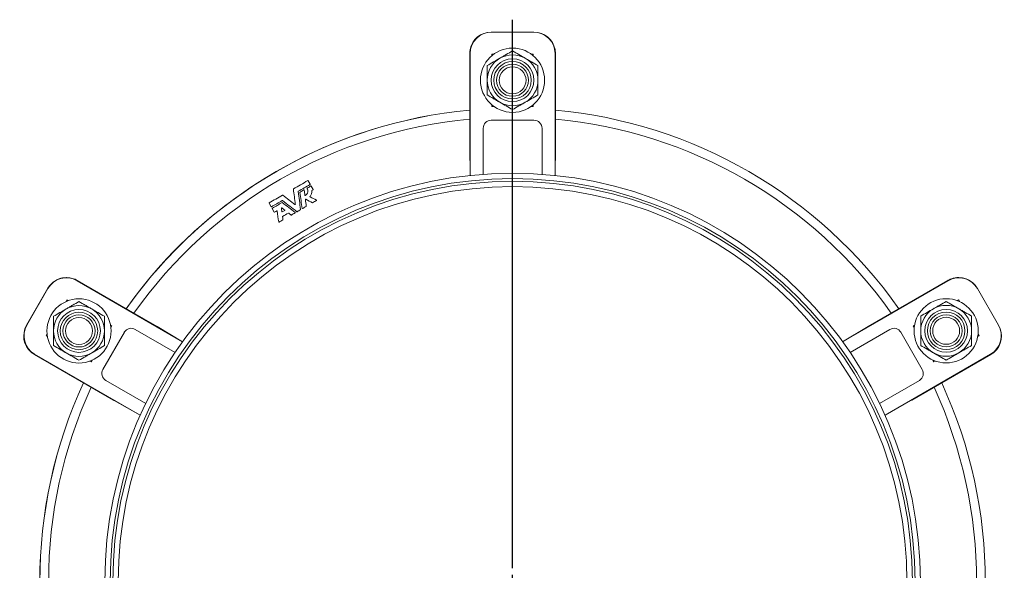
# Model space of a CAD drawing. Units: millimetres. Extents: x 79 to 833, y -127 to 713.
# Drawn here: x 465 to 833, y 507 to 713 of the extents above; entities that cross this region are included whole.
import ezdxf

# ---------------------------------------------------------------- set-up
doc = ezdxf.new("R2010")
doc.units = ezdxf.units.MM
doc.layers.add('FORMAT', color=7, linetype='Continuous')

# ---------------------------------------------------------------- blocks, each defined once
blk = doc.blocks.new('SW_CENTERMARKSYMBOL_0')
at = {"layer": 'FORMAT', "color": 0}
for p, q in [((0, 5), (0, 209.87)), ((-5, 0), (-184.32, 0)), ((0, 0), (-2.5, 0)), ((0, 0), (0, 2.5)), ((0, 0), (0, -2.5)), ((0, 0), (2.5, 0)), ((5, 0), (183.53, 0)), ((0, -5), (0, -208.49))]:
    blk.add_line(p, q, dxfattribs=at)

msp = doc.modelspace()

# ---------------------------------------------------------------- linework, layer by layer
at = {"color": 7, "linetype": 'Continuous', "lineweight": 15}
for p, q in [((641.31, 708.05), (641.44, 708.05)), ((641.44, 708.05), (657.17, 708.05)), ((657.17, 708.05), (657.3, 708.05)), ((633.28, 700.05), (633.28, 678.87)), ((633.31, 700.05), (633.31, 665.96)), ((633.31, 700.05), (633.31, 700.05)), ((633.43, 654.47), (633.43, 700.05)), ((641.55, 699.8), (642.28, 699.8)), ((641.55, 699.23), (641.55, 699.8)), ((656.27, 699.8), (657.05, 699.8)), ((657.03, 699.21), (657.03, 699.8)), ((657.05, 699.8), (657.05, 699.19)), ((665.17, 700.05), (665.17, 654.47)), ((665.3, 665.96), (665.3, 700.05)), ((665.3, 700.05), (665.3, 700.05)), ((641.55, 680.3), (641.55, 680.86)), ((642.28, 680.3), (641.55, 680.3)), ((657.05, 680.3), (656.27, 680.3)), ((657.03, 680.3), (657.03, 680.89)), ((657.05, 680.91), (657.05, 680.3)), ((641.3, 675.1), (657.3, 675.1)), ((638.3, 654.9), (638.3, 672.1)), ((660.3, 672.1), (660.3, 654.9)), ((633.31, 665.6), (633.31, 665.96)), ((633.41, 654.47), (633.31, 665.6)), ((665.3, 665.6), (665.19, 654.47)), ((665.3, 665.96), (665.3, 665.6)), ((573.57, 651.22), (572.82, 652.53)), ((574.72, 649.23), (573.97, 650.54)), ((558.27, 644.13), (559.02, 642.82)), ((559.42, 642.14), (560.17, 640.83)), ((486.41, 615.17), (525.89, 592.38)), ((516, 598.23), (486.48, 615.28)), ((772.72, 592.38), (812.19, 615.17)), ((812.13, 615.28), (782.61, 598.23)), ((812.1, 615.28), (793.78, 604.7)), ((475.52, 612.35), (467.53, 598.5)), ((467.62, 598.61), (475.48, 612.24)), ((475.48, 612.24), (475.55, 612.35)), ((823.06, 612.35), (823.12, 612.24)), ((823.12, 612.24), (830.99, 598.61)), ((482.18, 607.33), (482.57, 608.01)), ((483.08, 607.7), (482.56, 608)), ((482.57, 608.01), (483.1, 607.7)), ((815.55, 607.73), (816.03, 608.01)), ((816.36, 607.4), (816.01, 608)), ((816.03, 608.01), (816.4, 607.38)), ((467.55, 598.5), (467.62, 598.61)), ((498.93, 598.56), (499.46, 598.26)), ((499.43, 598.26), (498.93, 598.55)), ((499.06, 597.62), (499.43, 598.26)), ((499.46, 598.26), (499.07, 597.58)), ((499.45, 598.27), (499.43, 598.26)), ((508.18, 596.97), (523.08, 588.38)), ((516, 598.23), (516.31, 598.05)), ((516.31, 598.05), (525.9, 592.39)), ((772.71, 592.39), (782.29, 598.05)), ((775.53, 588.38), (790.42, 596.97)), ((782.29, 598.05), (782.61, 598.23)), ((799.15, 598.26), (799.64, 598.54)), ((799.51, 597.63), (799.15, 598.26)), ((830.99, 598.61), (831.05, 598.5)), ((474.82, 594.59), (475.18, 595.22)), ((475.31, 594.3), (474.82, 594.59)), ((496.09, 582.02), (504.09, 595.88)), ((794.52, 595.88), (802.52, 582.02)), ((823.78, 594.59), (823.26, 594.28)), ((823.26, 594.3), (823.76, 594.59)), ((823.39, 595.26), (823.78, 594.59)), ((823.76, 594.59), (823.39, 595.22)), ((823.77, 594.58), (823.76, 594.59)), ((470.45, 587.57), (488.79, 576.98)), ((470.48, 587.57), (500, 570.53)), ((510.02, 564.89), (470.54, 587.68)), ((828.06, 587.68), (788.59, 564.89)), ((798.6, 570.53), (828.12, 587.57)), ((806.9, 584.84), (806.51, 585.51)), ((491.71, 584.84), (491.22, 585.12)), ((491.69, 584.85), (492.04, 585.45)), ((492.07, 585.47), (491.71, 584.84)), ((806.89, 584.85), (807.41, 585.15)), ((807.43, 585.14), (806.9, 584.84)), ((512.08, 569.32), (497.18, 577.92)), ((801.42, 577.92), (786.53, 569.32)), ((500.32, 570.35), (500, 570.53)), ((510.01, 564.87), (500.32, 570.35)), ((798.29, 570.35), (788.6, 564.87)), ((798.6, 570.53), (798.29, 570.35))]:
    msp.add_line(p, q, dxfattribs=at)
at = {"color": 8, "linetype": 'Continuous', "lineweight": 0}
for p, q in [((633.28, 700.05), (633.29, 700.05)), ((633.29, 700.05), (633.29, 678.87)), ((633.43, 700.05), (633.31, 700.05)), ((633.31, 700.05), (633.31, 665.6)), ((633.42, 701.54), (633.44, 701.54)), ((665.3, 700.05), (665.17, 700.05)), ((665.3, 665.6), (665.3, 700.05)), ((486.48, 615.27), (486.41, 615.17)), ((516.31, 598.05), (486.48, 615.27)), ((812.13, 615.27), (782.29, 598.05)), ((812.1, 615.27), (793.79, 604.69)), ((812.1, 615.27), (812.1, 615.28)), ((812.19, 615.17), (812.13, 615.27)), ((469.23, 588.44), (469.24, 588.45)), ((470.46, 587.58), (488.8, 576.99)), ((470.54, 587.68), (470.48, 587.57)), ((470.48, 587.57), (500.32, 570.35)), ((798.29, 570.35), (828.12, 587.57)), ((828.12, 587.57), (828.06, 587.68))]:
    msp.add_line(p, q, dxfattribs=at)
at = {"color": 7, "linetype": 'Continuous', "lineweight": 15}
for centre, radius in [((649.28, 690.05), 12), ((649.28, 690.05), 8), ((649.28, 690.05), 7), ((649.3, 502.8), 152.5), ((649.3, 502.8), 147.5), ((487.13, 596.4), 12), ((811.45, 596.45), 12), ((487.13, 596.4), 8), ((811.45, 596.45), 8), ((487.13, 596.4), 7), ((811.45, 596.45), 7)]:
    msp.add_circle(centre, radius, dxfattribs=at)
at = {"color": 8, "linetype": 'Continuous', "lineweight": 0}
for centre, radius in [((649.28, 690.05), 6), ((649.28, 690.05), 5.04), ((649.3, 502.8), 150.5), ((649.3, 502.8), 149.5), ((487.13, 596.4), 6), ((487.13, 596.4), 5.04), ((811.45, 596.45), 6), ((811.45, 596.45), 5.04)]:
    msp.add_circle(centre, radius, dxfattribs=at)
at = {"color": 7, "linetype": 'Continuous', "lineweight": 15}
for centre, radius, start, end in [((649.28, 690.05), 9.5, 120, 180), ((649.28, 690.05), 9.5, 60, 120), ((649.28, 690.05), 9.5, 0, 60), ((649.28, 690.05), 9.5, 180, 240), ((649.28, 690.05), 9.5, 300, 0), ((649.28, 690.05), 9.5, 240, 300), ((649.28, 502.8), 176.8, 95.1911, 144.8089), ((649.3, 502.8), 176.8, 95.1998, 144.8132), ((649.3, 502.8), 176.8, 35.1955, 84.8176), ((641.3, 672.1), 3, 90, 180), ((657.3, 672.1), 3, 0, 90), ((649.28, 502.8), 147.5, 0, 89.9964), ((486.53, 615.25), 0.0579, 148.9124, 150.6105), ((812.08, 615.25), 0.0579, 29.3895, 31.0876), ((487.13, 596.4), 9.5, 120, 180), ((487.13, 596.4), 9.5, 60, 120), ((487.13, 596.4), 9.5, 0, 60), ((811.45, 596.45), 9.5, 120, 180), ((811.45, 596.45), 9.5, 60, 120), ((811.45, 596.45), 9.5, 0, 60), ((506.68, 594.38), 3, 60, 150), ((791.92, 594.38), 3, 30, 120), ((487.13, 596.4), 9.5, 180, 240), ((487.13, 596.4), 9.5, 300, 0), ((811.45, 596.45), 9.5, 180, 240), ((811.45, 596.45), 9.5, 300, 0), ((470.7, 587.45), 0.249, 149.9968, 150.3895), ((487.13, 596.4), 9.5, 240, 300), ((811.45, 596.45), 9.5, 240, 300), ((827.91, 587.45), 0.249, 29.6105, 30.0032), ((498.68, 580.52), 3, 150, 240), ((799.92, 580.52), 3, 300, 30), ((649.28, 502.8), 176.8, 155.1911, 204.8089), ((649.3, 502.8), 176.8, 155.1955, 204.8045), ((649.3, 502.8), 176.8, 335.1868, 24.8132)]:
    msp.add_arc(centre, radius, start, end, dxfattribs=at)
at = {"color": 8, "linetype": 'Continuous', "lineweight": 0}
for centre, radius, start, end in [((649.3, 502.8), 173.51, 95.2898, 144.7102), ((649.3, 502.8), 173.51, 35.2898, 84.7102), ((649.28, 502.8), 176.79, 104.8781, 144.8043), ((469.04, 588.39), 1.63, 329.8565, 330.0972), ((649.28, 502.8), 176.79, 155.187, 204.813), ((649.3, 502.8), 173.51, 155.2898, 204.7102), ((649.3, 502.8), 173.51, 335.2898, 24.7102)]:
    msp.add_arc(centre, radius, start, end, dxfattribs=at)
at = {"color": 7, "linetype": 'Continuous', "lineweight": 15}
for centre, major_axis, ratio, start_param, end_param in [((641.28, 700.05), (-8, 0), 0.999657, 4.712389, 6.095187), ((641.44, 700.05), (-8, 0), 0.999657, 4.712389, 6.283185), ((641.31, 700.05), (-8, 0), 0.999657, 4.712389, 6.095187), ((657.17, 700.05), (8, 0), 0.999657, 0, 1.570796), ((657.3, 700.05), (8, 0), 0.999657, 0.187999, 1.570796), ((640.28, 700.05), (0, 8), 0.874929, 1.458439, 1.570796), ((633.48, 701.54), (0, 3.98), 0.052408, 1.918225, 2.115757), ((640.31, 700.05), (0, 8), 0.874929, 1.458439, 1.570796), ((658.3, 700.05), (0, 8), 0.874929, 4.712389, 4.824746), ((482.41, 608.24), (4, 6.93), 0.999657, 0, 1.570796), ((482.45, 608.35), (4, 6.93), 0.999657, 0.521273, 1.570796), ((482.48, 608.35), (4, 6.93), 0.999657, 0.187999, 1.570796), ((482.98, 609.21), (6.93, -4), 0.874929, 1.570796, 1.683153), ((813.5, 615.85), (3.45, 1.99), 0.052408, 1.918225, 1.975158), ((815.63, 609.21), (6.93, 4), 0.874929, 1.458439, 1.570796), ((816.19, 608.24), (-4, 6.93), 0.999657, 4.712389, 6.283185), ((816.1, 608.35), (-4, 6.93), 0.999657, 5.758314, 6.095187), ((816.13, 608.35), (-4, 6.93), 0.999657, 4.712389, 6.095187), ((474.55, 594.61), (-4, -6.93), 0.999657, 4.712389, 6.283185), ((474.45, 594.5), (-4, -6.93), 0.999657, 4.712389, 6.095187), ((474.48, 594.5), (-4, -6.93), 0.999657, 4.712389, 6.095187), ((824.06, 594.61), (4, -6.93), 0.999657, 0, 1.570796), ((824.13, 594.5), (4, -6.93), 0.999657, 0.187999, 1.570796), ((473.98, 593.63), (6.93, -4), 0.874929, 4.600032, 4.712389), ((469.26, 588.49), (3.45, -1.99), 0.052408, 5.059818, 5.116751), ((824.62, 593.63), (6.93, 4), 0.874929, 4.712389, 4.824746)]:
    msp.add_ellipse(centre, major_axis=major_axis, ratio=ratio, start_param=start_param, end_param=end_param, dxfattribs=at)
at = {"color": 8, "linetype": 'Continuous', "lineweight": 0}
for centre, major_axis, start_param, end_param in [((635.29, 700.05), (0, 3), 1.524103, 1.570796), ((813.11, 613.54), (2.6, 1.5), 1.524103, 1.570796), ((471.46, 589.31), (2.6, -1.5), 4.665695, 4.712389)]:
    msp.add_ellipse(centre, major_axis=major_axis, ratio=0.667048, start_param=start_param, end_param=end_param, dxfattribs=at)
at = {"color": 7, "linetype": 'Continuous', "lineweight": 15}
for points in [[(633.33, 700.94), (633.3, 700.69), (633.28, 700.43), (633.29, 700.19)], [(633.44, 701.54), (633.41, 701.34), (633.38, 701.14), (633.35, 700.94)], [(665.25, 700.94), (665.23, 701.14), (665.2, 701.34), (665.16, 701.54)], [(572.7, 652.56), (570.91, 651.53), (569.13, 650.5), (567.34, 649.46)], [(567.3, 649.38), (567.55, 647.49), (567.8, 645.59), (568.04, 643.7)], [(570, 641.75), (569.7, 643.99), (569.4, 646.24), (569.11, 648.49)], [(569.15, 648.57), (570.61, 649.42), (572.08, 650.26), (573.54, 651.11)], [(569.78, 648.16), (570.04, 646.16), (570.3, 644.15), (570.57, 642.15)], [(571.24, 649.06), (570.76, 648.79), (570.29, 648.51), (569.82, 648.24)], [(571.61, 647.1), (571.53, 647.73), (571.44, 648.36), (571.36, 649)], [(573.85, 650.57), (573.39, 650.3), (572.93, 650.04), (572.47, 649.77)], [(574.27, 648.87), (574.41, 648.95), (574.55, 649.03), (574.69, 649.11)], [(563.27, 647.12), (561.61, 646.16), (559.95, 645.2), (558.3, 644.25)], [(559.14, 642.79), (560.47, 643.56), (561.8, 644.33), (563.14, 645.1)], [(563.23, 645.09), (565.03, 643.71), (566.82, 642.33), (568.62, 640.95)], [(567.91, 643.62), (566.39, 644.78), (564.88, 645.95), (563.36, 647.11)], [(572.15, 642.99), (572.04, 643.83), (571.93, 644.66), (571.82, 645.5)], [(571.94, 645.58), (572.77, 645.15), (573.6, 644.72), (574.43, 644.29)], [(575.92, 645.26), (575.13, 645.67), (574.35, 646.08), (573.56, 646.49)], [(574.51, 644.29), (574.98, 644.57), (575.45, 644.84), (575.92, 645.11)], [(563.09, 644.36), (561.87, 643.65), (560.66, 642.95), (559.45, 642.25)], [(560.29, 640.8), (560.57, 640.96), (560.86, 641.13), (561.14, 641.29)], [(561.27, 641.23), (561.45, 639.85), (561.63, 638.47), (561.81, 637.1)], [(562.82, 642.33), (562.88, 641.87), (562.94, 641.4), (563, 640.94)], [(564.07, 641.55), (563.69, 641.84), (563.32, 642.12), (562.95, 642.41)], [(563.13, 640.87), (563.44, 641.05), (563.75, 641.23), (564.06, 641.41)], [(567.99, 640.66), (566.38, 641.89), (564.78, 643.12), (563.18, 644.35)], [(568.72, 640.95), (569.13, 641.19), (569.54, 641.43), (569.95, 641.66)], [(570.69, 642.09), (571.17, 642.36), (571.64, 642.64), (572.11, 642.91)], [(561.94, 637.03), (562.41, 637.31), (562.88, 637.58), (563.35, 637.85)], [(563.39, 637.94), (563.34, 638.32), (563.29, 638.7), (563.24, 639.09)], [(563.28, 639.17), (564.01, 639.59), (564.73, 640.01), (565.45, 640.42)], [(565.55, 640.42), (565.85, 640.18), (566.16, 639.95), (566.47, 639.71)], [(566.56, 639.7), (567.03, 639.98), (567.5, 640.25), (567.98, 640.52)], [(485.68, 615.68), (485.49, 615.76), (485.31, 615.84), (485.11, 615.9)], [(813.49, 615.9), (813.3, 615.84), (813.11, 615.76), (812.93, 615.68)], [(469.26, 588.44), (469.41, 588.3), (469.57, 588.18), (469.73, 588.06)], [(828.88, 588.06), (829.04, 588.18), (829.2, 588.3), (829.35, 588.44)]]:
    msp.add_open_spline(points, degree=3, dxfattribs=at)
for points, knots in [([(644.53, 698.27), (644.93, 698.51), (645.33, 698.74), (646.14, 699.2), (646.53, 699.43), (647.72, 700.12), (648.5, 700.57), (649.28, 701.02)], [0, 0, 0, 0, 0.25, 0.25, 0.5, 0.5, 1, 1, 1, 1]), ([(649.28, 701.02), (650.05, 700.57), (650.84, 700.12), (652.42, 699.2), (653.22, 698.74), (654.03, 698.27)], [0, 0, 0, 0, 0.5, 0.5, 1, 1, 1, 1]), ([(639.78, 695.53), (640.55, 695.98), (641.34, 696.43), (642.92, 697.35), (643.72, 697.81), (644.53, 698.27)], [0, 0, 0, 0, 0.5, 0.5, 1, 1, 1, 1]), ([(654.03, 698.27), (654.43, 698.04), (654.83, 697.81), (655.64, 697.35), (656.03, 697.12), (657.22, 696.43), (658, 695.98), (658.78, 695.53)], [0, 0, 0, 0, 0.25, 0.25, 0.5, 0.5, 1, 1, 1, 1]), ([(639.78, 690.05), (639.78, 690.51), (639.78, 690.98), (639.78, 691.91), (639.78, 692.37), (639.78, 693.75), (639.78, 694.65), (639.78, 695.53)], [0, 0, 0, 0, 0.25, 0.25, 0.5, 0.5, 1, 1, 1, 1]), ([(658.78, 690.05), (658.78, 690.51), (658.78, 690.98), (658.78, 691.91), (658.78, 692.37), (658.78, 693.75), (658.78, 694.65), (658.78, 695.53)], [0, 0, 0, 0, 0.25, 0.25, 0.5, 0.5, 1, 1, 1, 1]), ([(639.78, 684.56), (639.78, 685.45), (639.78, 686.37), (639.78, 688.2), (639.78, 689.12), (639.78, 690.05)], [0, 0, 0, 0, 0.5, 0.5, 1, 1, 1, 1]), ([(658.78, 684.56), (658.78, 685.45), (658.78, 686.37), (658.78, 688.2), (658.78, 689.12), (658.78, 690.05)], [0, 0, 0, 0, 0.5, 0.5, 1, 1, 1, 1]), ([(644.53, 681.82), (644.12, 682.05), (643.72, 682.29), (642.92, 682.75), (642.52, 682.98), (641.33, 683.66), (640.55, 684.12), (639.78, 684.56)], [0, 0, 0, 0, 0.25, 0.25, 0.5, 0.5, 1, 1, 1, 1]), ([(649.28, 679.08), (648.5, 679.53), (647.72, 679.98), (646.13, 680.89), (645.34, 681.35), (644.53, 681.82)], [0, 0, 0, 0, 0.5, 0.5, 1, 1, 1, 1]), ([(654.03, 681.82), (653.62, 681.59), (653.22, 681.35), (652.42, 680.89), (652.02, 680.66), (650.83, 679.98), (650.05, 679.53), (649.28, 679.08)], [0, 0, 0, 0, 0.25, 0.25, 0.5, 0.5, 1, 1, 1, 1]), ([(658.78, 684.56), (658, 684.11), (657.22, 683.66), (655.63, 682.75), (654.84, 682.29), (654.03, 681.82)], [0, 0, 0, 0, 0.5, 0.5, 1, 1, 1, 1]), ([(572.82, 652.53), (572.81, 652.54), (572.8, 652.55), (572.8, 652.55), (572.79, 652.56), (572.78, 652.56), (572.77, 652.57), (572.76, 652.57), (572.75, 652.57), (572.74, 652.57), (572.73, 652.57), (572.72, 652.57), (572.71, 652.57), (572.71, 652.57), (572.71, 652.56), (572.7, 652.56)], [0.0000002422, 0.0000002422, 0.0000002422, 0.0000002422, 0.0000313824, 0.0000313824, 0.0000313824, 0.0000628314, 0.0000628314, 0.0000628314, 0.0000931604, 0.0000931604, 0.0000931604, 0.0001215893, 0.0001215893, 0.0001215893, 0.0001354467, 0.0001354467, 0.0001354467, 0.0001354467]), ([(567.34, 649.46), (567.33, 649.46), (567.32, 649.45), (567.32, 649.45), (567.31, 649.44), (567.31, 649.43), (567.3, 649.43), (567.3, 649.42), (567.3, 649.41), (567.3, 649.4), (567.3, 649.39), (567.3, 649.39), (567.3, 649.38)], [0.0000002274, 0.0000002274, 0.0000002274, 0.0000002274, 0.0000269788, 0.0000269788, 0.0000269788, 0.0000539117, 0.0000539117, 0.0000539117, 0.0000815484, 0.0000815484, 0.0000815484, 0.0001009023, 0.0001009023, 0.0001009023, 0.0001009023]), ([(569.11, 648.49), (569.11, 648.5), (569.11, 648.51), (569.11, 648.52), (569.11, 648.53), (569.12, 648.53), (569.12, 648.54), (569.13, 648.55), (569.13, 648.56), (569.14, 648.56), (569.14, 648.57), (569.15, 648.57), (569.15, 648.57)], [0.0000002102, 0.0000002102, 0.0000002102, 0.0000002102, 0.0000300337, 0.0000300337, 0.0000300337, 0.000060161, 0.000060161, 0.000060161, 0.0000888753, 0.0000888753, 0.0000888753, 0.0001009772, 0.0001009772, 0.0001009772, 0.0001009772]), ([(569.82, 648.24), (569.81, 648.24), (569.8, 648.23), (569.8, 648.22), (569.79, 648.22), (569.79, 648.21), (569.78, 648.2), (569.78, 648.19), (569.78, 648.18), (569.78, 648.18), (569.78, 648.17), (569.78, 648.16), (569.78, 648.16)], [0.0000002275, 0.0000002275, 0.0000002275, 0.0000002275, 0.0000270034, 0.0000270034, 0.0000270034, 0.0000539595, 0.0000539595, 0.0000539595, 0.0000816386, 0.0000816386, 0.0000816386, 0.0001009456, 0.0001009456, 0.0001009456, 0.0001009456]), ([(571.36, 649), (571.36, 649.01), (571.36, 649.02), (571.35, 649.03), (571.35, 649.03), (571.34, 649.04), (571.33, 649.05), (571.33, 649.06), (571.32, 649.06), (571.31, 649.07), (571.3, 649.07), (571.29, 649.07), (571.28, 649.07), (571.27, 649.07), (571.26, 649.07), (571.25, 649.07), (571.25, 649.06), (571.24, 649.06), (571.24, 649.06)], [0.0000002101, 0.0000002101, 0.0000002101, 0.0000002101, 0.0000317572, 0.0000317572, 0.0000317572, 0.0000635067, 0.0000635067, 0.0000635067, 0.0000952806, 0.0000952806, 0.0000952806, 0.0001258286, 0.0001258286, 0.0001258286, 0.0001544832, 0.0001544832, 0.0001544832, 0.000170339, 0.000170339, 0.000170339, 0.000170339]), ([(572.44, 649.65), (572.5, 649.55), (572.56, 649.44), (572.65, 649.21), (572.68, 649.09), (572.72, 648.84), (572.73, 648.72), (572.72, 648.47), (572.7, 648.34), (572.64, 648.1), (572.59, 647.98), (572.48, 647.75), (572.41, 647.64), (572.17, 647.33), (571.97, 647.16), (571.73, 647.03)], [0, 0, 0, 0, 0.125, 0.125, 0.25, 0.25, 0.375, 0.375, 0.5, 0.5, 0.625, 0.625, 0.75, 0.75, 1, 1, 1, 1]), ([(572.47, 649.77), (572.46, 649.77), (572.45, 649.76), (572.45, 649.75), (572.44, 649.75), (572.44, 649.74), (572.43, 649.73), (572.43, 649.72), (572.43, 649.71), (572.43, 649.71), (572.43, 649.7), (572.43, 649.69), (572.43, 649.68), (572.43, 649.67), (572.43, 649.66), (572.44, 649.65)], [0.0000002275, 0.0000002275, 0.0000002275, 0.0000002275, 0.0000270534, 0.0000270534, 0.0000270534, 0.000054057, 0.000054057, 0.000054057, 0.0000818204, 0.0000818204, 0.0000818204, 0.0001112265, 0.0001112265, 0.0001112265, 0.0001392926, 0.0001392926, 0.0001392926, 0.0001392926]), ([(573.53, 646.61), (573.78, 646.93), (573.96, 647.28), (574.2, 648.03), (574.25, 648.41), (574.23, 648.8)], [0, 0, 0, 0, 0.5, 0.5, 1, 1, 1, 1]), ([(573.54, 651.11), (573.55, 651.11), (573.56, 651.12), (573.56, 651.12), (573.57, 651.13), (573.57, 651.14), (573.58, 651.15), (573.58, 651.15), (573.58, 651.16), (573.58, 651.17), (573.58, 651.18), (573.58, 651.19), (573.58, 651.2), (573.58, 651.21), (573.58, 651.21), (573.57, 651.22)], [0.0000002275, 0.0000002275, 0.0000002275, 0.0000002275, 0.0000270783, 0.0000270783, 0.0000270783, 0.0000541054, 0.0000541054, 0.0000541054, 0.0000819124, 0.0000819124, 0.0000819124, 0.0001113744, 0.0001113744, 0.0001113744, 0.000135979, 0.000135979, 0.000135979, 0.000135979]), ([(573.97, 650.54), (573.96, 650.55), (573.95, 650.55), (573.95, 650.56), (573.94, 650.57), (573.93, 650.57), (573.92, 650.58), (573.91, 650.58), (573.9, 650.58), (573.89, 650.58), (573.88, 650.58), (573.87, 650.58), (573.86, 650.58), (573.86, 650.57), (573.86, 650.57), (573.85, 650.57)], [0.0000002422, 0.0000002422, 0.0000002422, 0.0000002422, 0.0000313802, 0.0000313802, 0.0000313802, 0.0000628272, 0.0000628272, 0.0000628272, 0.0000931528, 0.0000931528, 0.0000931528, 0.0001215783, 0.0001215783, 0.0001215783, 0.0001354429, 0.0001354429, 0.0001354429, 0.0001354429]), ([(574.23, 648.8), (574.23, 648.81), (574.23, 648.82), (574.24, 648.83), (574.24, 648.83), (574.24, 648.84), (574.25, 648.85), (574.25, 648.86), (574.26, 648.87), (574.27, 648.87), (574.27, 648.87), (574.27, 648.87), (574.27, 648.87)], [0.00000020795, 0.00000020795, 0.00000020795, 0.00000020795, 0.00002969935, 0.00002969935, 0.00002969935, 0.00005949278, 0.00005949278, 0.00005949278, 0.00008789103, 0.00008789103, 0.00008789103, 0.0000929553, 0.0000929553, 0.0000929553, 0.0000929553]), ([(574.69, 649.11), (574.7, 649.12), (574.71, 649.12), (574.71, 649.13), (574.72, 649.14), (574.72, 649.15), (574.73, 649.15), (574.73, 649.16), (574.73, 649.17), (574.73, 649.18), (574.73, 649.19), (574.73, 649.2), (574.73, 649.21), (574.73, 649.22), (574.73, 649.22), (574.72, 649.23)], [0.0000002275, 0.0000002275, 0.0000002275, 0.0000002275, 0.0000270803, 0.0000270803, 0.0000270803, 0.0000541094, 0.0000541094, 0.0000541094, 0.0000819198, 0.0000819198, 0.0000819198, 0.0001113859, 0.0001113859, 0.0001113859, 0.0001359827, 0.0001359827, 0.0001359827, 0.0001359827]), ([(563.14, 645.1), (563.14, 645.1), (563.15, 645.11), (563.16, 645.11), (563.17, 645.11), (563.18, 645.11), (563.19, 645.11), (563.2, 645.11), (563.21, 645.11), (563.21, 645.1), (563.22, 645.1), (563.22, 645.1), (563.23, 645.09)], [0.0000002278, 0.0000002278, 0.0000002278, 0.0000002278, 0.0000269966, 0.0000269966, 0.0000269966, 0.0000539463, 0.0000539463, 0.0000539463, 0.0000816138, 0.0000816138, 0.0000816138, 0.0001009348, 0.0001009348, 0.0001009348, 0.0001009348]), ([(563.36, 647.11), (563.35, 647.11), (563.35, 647.12), (563.34, 647.12), (563.33, 647.13), (563.32, 647.13), (563.31, 647.13), (563.3, 647.13), (563.29, 647.12), (563.28, 647.12), (563.28, 647.12), (563.27, 647.12), (563.27, 647.12)], [0.0000002629, 0.0000002629, 0.0000002629, 0.0000002629, 0.0000300018, 0.0000300018, 0.0000300018, 0.0000600972, 0.0000600972, 0.0000600972, 0.0000887804, 0.0000887804, 0.0000887804, 0.0001009978, 0.0001009978, 0.0001009978, 0.0001009978]), ([(571.73, 647.03), (571.73, 647.03), (571.72, 647.03), (571.71, 647.03), (571.7, 647.02), (571.69, 647.02), (571.68, 647.03), (571.67, 647.03), (571.66, 647.03), (571.66, 647.03), (571.65, 647.04), (571.64, 647.04), (571.63, 647.05), (571.63, 647.06), (571.62, 647.07), (571.62, 647.07), (571.61, 647.08), (571.61, 647.09), (571.61, 647.1)], [0.0000002228, 0.0000002228, 0.0000002228, 0.0000002228, 0.0000269661, 0.0000269661, 0.0000269661, 0.0000538867, 0.0000538867, 0.0000538867, 0.0000815042, 0.0000815042, 0.0000815042, 0.0001107304, 0.0001107304, 0.0001107304, 0.0001416119, 0.0001416119, 0.0001416119, 0.000167093, 0.000167093, 0.000167093, 0.000167093]), ([(571.82, 645.5), (571.82, 645.51), (571.82, 645.52), (571.82, 645.53), (571.82, 645.54), (571.83, 645.54), (571.83, 645.55), (571.84, 645.56), (571.85, 645.57), (571.85, 645.57), (571.86, 645.58), (571.87, 645.58), (571.88, 645.59), (571.89, 645.59), (571.89, 645.59), (571.9, 645.59), (571.91, 645.59), (571.92, 645.59), (571.93, 645.59), (571.93, 645.59), (571.94, 645.59), (571.94, 645.58)], [0.0000002102, 0.0000002102, 0.0000002102, 0.0000002102, 0.0000300629, 0.0000300629, 0.0000300629, 0.0000602192, 0.0000602192, 0.0000602192, 0.0000889622, 0.0000889622, 0.0000889622, 0.0001161149, 0.0001161149, 0.0001161149, 0.0001426209, 0.0001426209, 0.0001426209, 0.0001695711, 0.0001695711, 0.0001695711, 0.0001862141, 0.0001862141, 0.0001862141, 0.0001862141]), ([(573.56, 646.49), (573.55, 646.49), (573.54, 646.5), (573.54, 646.51), (573.53, 646.51), (573.52, 646.52), (573.52, 646.53), (573.52, 646.54), (573.51, 646.55), (573.51, 646.56), (573.51, 646.57), (573.51, 646.58), (573.52, 646.59), (573.52, 646.6), (573.53, 646.61), (573.53, 646.61)], [0.0000002318, 0.0000002318, 0.0000002318, 0.0000002318, 0.0000311498, 0.0000311498, 0.0000311498, 0.0000622481, 0.0000622481, 0.0000622481, 0.0000941122, 0.0000941122, 0.0000941122, 0.0001256624, 0.0001256624, 0.0001256624, 0.0001534787, 0.0001534787, 0.0001534787, 0.0001534787]), ([(575.92, 645.11), (575.93, 645.12), (575.94, 645.12), (575.94, 645.13), (575.95, 645.13), (575.96, 645.14), (575.96, 645.15), (575.96, 645.16), (575.96, 645.17), (575.97, 645.18), (575.97, 645.19), (575.97, 645.19), (575.96, 645.2), (575.96, 645.21), (575.96, 645.22), (575.95, 645.23), (575.95, 645.24), (575.94, 645.25), (575.93, 645.25), (575.93, 645.25), (575.92, 645.26), (575.92, 645.26)], [0.000000396, 0.000000396, 0.000000396, 0.000000396, 0.0000270617, 0.0000270617, 0.0000270617, 0.000054073, 0.000054073, 0.000054073, 0.0000818528, 0.0000818528, 0.0000818528, 0.0001112818, 0.0001112818, 0.0001112818, 0.0001423268, 0.0001423268, 0.0001423268, 0.0001742467, 0.0001742467, 0.0001742467, 0.0001862565, 0.0001862565, 0.0001862565, 0.0001862565]), ([(558.3, 644.25), (558.29, 644.24), (558.28, 644.24), (558.28, 644.23), (558.27, 644.22), (558.27, 644.21), (558.26, 644.21), (558.26, 644.2), (558.26, 644.19), (558.26, 644.18), (558.25, 644.17), (558.26, 644.16), (558.26, 644.15), (558.26, 644.15), (558.26, 644.14), (558.27, 644.13)], [0.0000002275, 0.0000002275, 0.0000002275, 0.0000002275, 0.0000268368, 0.0000268368, 0.0000268368, 0.0000536366, 0.0000536366, 0.0000536366, 0.0000810121, 0.0000810121, 0.0000810121, 0.0001099113, 0.0001099113, 0.0001099113, 0.0001354592, 0.0001354592, 0.0001354592, 0.0001354592]), ([(559.02, 642.82), (559.03, 642.81), (559.03, 642.8), (559.04, 642.8), (559.05, 642.79), (559.06, 642.79), (559.07, 642.78), (559.08, 642.78), (559.09, 642.78), (559.1, 642.78), (559.11, 642.78), (559.12, 642.78), (559.13, 642.78), (559.13, 642.79), (559.13, 642.79), (559.14, 642.79)], [0.0000002422, 0.0000002422, 0.0000002422, 0.0000002422, 0.0000316362, 0.0000316362, 0.0000316362, 0.0000633234, 0.0000633234, 0.0000633234, 0.0000941107, 0.0000941107, 0.0000941107, 0.0001230416, 0.0001230416, 0.0001230416, 0.0001359846, 0.0001359846, 0.0001359846, 0.0001359846]), ([(559.45, 642.25), (559.44, 642.25), (559.43, 642.24), (559.43, 642.24), (559.42, 642.23), (559.42, 642.22), (559.41, 642.21), (559.41, 642.21), (559.41, 642.2), (559.41, 642.19), (559.4, 642.18), (559.41, 642.17), (559.41, 642.16), (559.41, 642.15), (559.41, 642.15), (559.42, 642.14)], [0.0000002275, 0.0000002275, 0.0000002275, 0.0000002275, 0.0000268355, 0.0000268355, 0.0000268355, 0.0000536341, 0.0000536341, 0.0000536341, 0.0000810069, 0.0000810069, 0.0000810069, 0.0001099023, 0.0001099023, 0.0001099023, 0.0001354557, 0.0001354557, 0.0001354557, 0.0001354557]), ([(560.17, 640.83), (560.18, 640.82), (560.18, 640.81), (560.19, 640.81), (560.2, 640.8), (560.21, 640.8), (560.22, 640.79), (560.23, 640.79), (560.24, 640.79), (560.25, 640.79), (560.26, 640.79), (560.27, 640.79), (560.28, 640.79), (560.28, 640.79), (560.28, 640.8), (560.29, 640.8)], [0.0000002421, 0.0000002421, 0.0000002421, 0.0000002421, 0.0000316376, 0.0000316376, 0.0000316376, 0.0000633261, 0.0000633261, 0.0000633261, 0.0000941163, 0.0000941163, 0.0000941163, 0.0001230508, 0.0001230508, 0.0001230508, 0.0001359882, 0.0001359882, 0.0001359882, 0.0001359882]), ([(561.14, 641.29), (561.15, 641.3), (561.16, 641.3), (561.17, 641.3), (561.18, 641.3), (561.18, 641.3), (561.19, 641.3), (561.2, 641.3), (561.21, 641.3), (561.22, 641.3), (561.23, 641.29), (561.24, 641.29), (561.24, 641.28), (561.25, 641.27), (561.25, 641.26), (561.26, 641.26), (561.26, 641.25), (561.27, 641.24), (561.27, 641.23)], [0.0000002278, 0.0000002278, 0.0000002278, 0.0000002278, 0.0000270573, 0.0000270573, 0.0000270573, 0.0000540646, 0.0000540646, 0.0000540646, 0.0000818344, 0.0000818344, 0.0000818344, 0.0001112483, 0.0001112483, 0.0001112483, 0.0001422803, 0.0001422803, 0.0001422803, 0.0001708021, 0.0001708021, 0.0001708021, 0.0001708021]), ([(562.95, 642.41), (562.94, 642.41), (562.93, 642.42), (562.93, 642.42), (562.92, 642.42), (562.91, 642.43), (562.9, 642.42), (562.89, 642.42), (562.88, 642.42), (562.87, 642.42), (562.86, 642.42), (562.85, 642.41), (562.85, 642.4), (562.84, 642.4), (562.83, 642.39), (562.83, 642.38), (562.82, 642.38), (562.82, 642.37), (562.82, 642.36), (562.82, 642.35), (562.82, 642.34), (562.82, 642.33), (562.82, 642.33), (562.82, 642.33), (562.82, 642.33)], [0.0000002631, 0.0000002631, 0.0000002631, 0.0000002631, 0.0000300869, 0.0000300869, 0.0000300869, 0.0000602671, 0.0000602671, 0.0000602671, 0.0000890338, 0.0000890338, 0.0000890338, 0.0001162012, 0.0001162012, 0.0001162012, 0.0001427081, 0.0001427081, 0.0001427081, 0.0001696464, 0.0001696464, 0.0001696464, 0.0001978781, 0.0001978781, 0.0001978781, 0.0002016237, 0.0002016237, 0.0002016237, 0.0002016237]), ([(563, 640.94), (563, 640.93), (563, 640.92), (563.01, 640.91), (563.01, 640.9), (563.02, 640.89), (563.03, 640.88), (563.03, 640.88), (563.04, 640.87), (563.05, 640.87), (563.06, 640.86), (563.07, 640.86), (563.08, 640.86), (563.09, 640.86), (563.1, 640.86), (563.11, 640.87), (563.12, 640.87), (563.12, 640.87), (563.13, 640.87)], [0.0000002094, 0.0000002094, 0.0000002094, 0.0000002094, 0.0000316462, 0.0000316462, 0.0000316462, 0.0000632716, 0.0000632716, 0.0000632716, 0.0000951413, 0.0000951413, 0.0000951413, 0.0001260121, 0.0001260121, 0.0001260121, 0.0001550414, 0.0001550414, 0.0001550414, 0.0001706558, 0.0001706558, 0.0001706558, 0.0001706558]), ([(563.18, 644.35), (563.17, 644.35), (563.16, 644.36), (563.16, 644.36), (563.15, 644.37), (563.14, 644.37), (563.13, 644.37), (563.12, 644.37), (563.11, 644.36), (563.1, 644.36), (563.09, 644.36), (563.09, 644.36), (563.09, 644.36)], [0.000000263, 0.000000263, 0.000000263, 0.000000263, 0.0000300498, 0.0000300498, 0.0000300498, 0.0000601931, 0.0000601931, 0.0000601931, 0.0000889232, 0.0000889232, 0.0000889232, 0.0001010423, 0.0001010423, 0.0001010423, 0.0001010423]), ([(564.06, 641.41), (564.07, 641.42), (564.07, 641.42), (564.08, 641.43), (564.08, 641.44), (564.09, 641.44), (564.09, 641.45), (564.1, 641.46), (564.1, 641.47), (564.1, 641.48), (564.1, 641.49), (564.1, 641.5), (564.1, 641.5), (564.1, 641.51), (564.09, 641.52), (564.09, 641.53), (564.08, 641.54), (564.07, 641.55), (564.07, 641.55)], [0.0000002275, 0.0000002275, 0.0000002275, 0.0000002275, 0.0000268775, 0.0000268775, 0.0000268775, 0.0000537149, 0.0000537149, 0.0000537149, 0.0000811721, 0.0000811721, 0.0000811721, 0.0001101868, 0.0001101868, 0.0001101868, 0.0001408875, 0.0001408875, 0.0001408875, 0.0001705022, 0.0001705022, 0.0001705022, 0.0001705022]), ([(568.04, 643.7), (568.05, 643.69), (568.05, 643.68), (568.04, 643.67), (568.04, 643.66), (568.04, 643.65), (568.03, 643.64), (568.03, 643.63), (568.02, 643.63), (568.01, 643.62), (568.01, 643.61), (568, 643.61), (567.99, 643.61), (567.98, 643.6), (567.97, 643.6), (567.96, 643.6), (567.96, 643.6), (567.95, 643.6), (567.94, 643.6), (567.93, 643.61), (567.92, 643.61), (567.91, 643.62), (567.91, 643.62), (567.91, 643.62), (567.91, 643.62)], [0.00000021, 0.00000021, 0.00000021, 0.00000021, 0.0000299304, 0.0000299304, 0.0000299304, 0.0000599549, 0.0000599549, 0.0000599549, 0.0000885676, 0.0000885676, 0.0000885676, 0.0001156389, 0.0001156389, 0.0001156389, 0.00014214, 0.00014214, 0.00014214, 0.0001691576, 0.0001691576, 0.0001691576, 0.0001975252, 0.0001975252, 0.0001975252, 0.0002015756, 0.0002015756, 0.0002015756, 0.0002015756]), ([(568.62, 640.95), (568.63, 640.95), (568.64, 640.94), (568.65, 640.94), (568.66, 640.94), (568.67, 640.94), (568.68, 640.94), (568.69, 640.94), (568.7, 640.94), (568.7, 640.94), (568.71, 640.94), (568.71, 640.95), (568.72, 640.95)], [0.0000002628, 0.0000002628, 0.0000002628, 0.0000002628, 0.0000299565, 0.0000299565, 0.0000299565, 0.0000600069, 0.0000600069, 0.0000600069, 0.0000886447, 0.0000886447, 0.0000886447, 0.0001009563, 0.0001009563, 0.0001009563, 0.0001009563]), ([(569.95, 641.66), (569.96, 641.67), (569.97, 641.67), (569.98, 641.68), (569.98, 641.69), (569.99, 641.7), (569.99, 641.7), (569.99, 641.71), (570, 641.72), (570, 641.73), (570, 641.74), (570, 641.74), (570, 641.75)], [0.0000002274, 0.0000002274, 0.0000002274, 0.0000002274, 0.0000269529, 0.0000269529, 0.0000269529, 0.000053861, 0.000053861, 0.000053861, 0.0000814554, 0.0000814554, 0.0000814554, 0.0001008619, 0.0001008619, 0.0001008619, 0.0001008619]), ([(570.57, 642.15), (570.57, 642.14), (570.57, 642.13), (570.58, 642.12), (570.58, 642.12), (570.59, 642.11), (570.6, 642.1), (570.6, 642.09), (570.61, 642.09), (570.62, 642.08), (570.63, 642.08), (570.64, 642.08), (570.65, 642.08), (570.66, 642.08), (570.67, 642.08), (570.68, 642.08), (570.68, 642.09), (570.69, 642.09), (570.69, 642.09)], [0.0000002098, 0.0000002098, 0.0000002098, 0.0000002098, 0.0000317231, 0.0000317231, 0.0000317231, 0.0000634338, 0.0000634338, 0.0000634338, 0.0000952478, 0.0000952478, 0.0000952478, 0.0001259135, 0.0001259135, 0.0001259135, 0.0001546978, 0.0001546978, 0.0001546978, 0.0001704531, 0.0001704531, 0.0001704531, 0.0001704531]), ([(572.11, 642.91), (572.12, 642.91), (572.13, 642.92), (572.13, 642.93), (572.14, 642.93), (572.14, 642.94), (572.15, 642.95), (572.15, 642.96), (572.15, 642.97), (572.15, 642.97), (572.15, 642.98), (572.15, 642.99), (572.15, 642.99)], [0.0000002274, 0.0000002274, 0.0000002274, 0.0000002274, 0.0000269925, 0.0000269925, 0.0000269925, 0.0000539381, 0.0000539381, 0.0000539381, 0.0000816014, 0.0000816014, 0.0000816014, 0.0001009328, 0.0001009328, 0.0001009328, 0.0001009328]), ([(574.43, 644.29), (574.43, 644.29), (574.44, 644.28), (574.45, 644.28), (574.46, 644.28), (574.47, 644.28), (574.48, 644.28), (574.49, 644.28), (574.5, 644.29), (574.51, 644.29)], [0.00000023243, 0.00000023243, 0.00000023243, 0.00000023243, 0.00002881574, 0.00002881574, 0.00002881574, 0.00005772016, 0.00005772016, 0.00005772016, 0.00008554211, 0.00008554211, 0.00008554211, 0.00008554211]), ([(561.81, 637.1), (561.81, 637.09), (561.82, 637.08), (561.82, 637.07), (561.82, 637.06), (561.83, 637.05), (561.84, 637.04), (561.85, 637.04), (561.85, 637.03), (561.86, 637.03), (561.87, 637.03), (561.88, 637.02), (561.89, 637.02), (561.9, 637.02), (561.91, 637.03), (561.92, 637.03), (561.93, 637.03), (561.93, 637.03), (561.94, 637.03)], [0.0000002092, 0.0000002092, 0.0000002092, 0.0000002092, 0.0000316072, 0.0000316072, 0.0000316072, 0.00006319, 0.00006319, 0.00006319, 0.0000950769, 0.0000950769, 0.0000950769, 0.0001260323, 0.0001260323, 0.0001260323, 0.0001551685, 0.0001551685, 0.0001551685, 0.0001707405, 0.0001707405, 0.0001707405, 0.0001707405]), ([(563.24, 639.09), (563.24, 639.1), (563.24, 639.11), (563.24, 639.12), (563.25, 639.13), (563.25, 639.13), (563.26, 639.14), (563.26, 639.15), (563.27, 639.16), (563.27, 639.16), (563.28, 639.17), (563.28, 639.17), (563.28, 639.17)], [0.0000002097, 0.0000002097, 0.0000002097, 0.0000002097, 0.0000297241, 0.0000297241, 0.0000297241, 0.0000595424, 0.0000595424, 0.0000595424, 0.0000879634, 0.0000879634, 0.0000879634, 0.0001007011, 0.0001007011, 0.0001007011, 0.0001007011]), ([(563.35, 637.85), (563.36, 637.86), (563.37, 637.86), (563.37, 637.87), (563.38, 637.88), (563.39, 637.88), (563.39, 637.89), (563.39, 637.9), (563.39, 637.91), (563.4, 637.92), (563.4, 637.92), (563.4, 637.93), (563.39, 637.94)], [0.0000002275, 0.0000002275, 0.0000002275, 0.0000002275, 0.0000268447, 0.0000268447, 0.0000268447, 0.0000536516, 0.0000536516, 0.0000536516, 0.0000810461, 0.0000810461, 0.0000810461, 0.0001006511, 0.0001006511, 0.0001006511, 0.0001006511]), ([(565.45, 640.42), (565.46, 640.43), (565.47, 640.43), (565.48, 640.43), (565.49, 640.43), (565.5, 640.43), (565.5, 640.43), (565.51, 640.43), (565.52, 640.43), (565.53, 640.43), (565.54, 640.42), (565.54, 640.42), (565.55, 640.42)], [0.0000002278, 0.0000002278, 0.0000002278, 0.0000002278, 0.0000270039, 0.0000270039, 0.0000270039, 0.0000539604, 0.0000539604, 0.0000539604, 0.0000816402, 0.0000816402, 0.0000816402, 0.0001009473, 0.0001009473, 0.0001009473, 0.0001009473]), ([(566.47, 639.71), (566.47, 639.7), (566.48, 639.7), (566.49, 639.7), (566.5, 639.69), (566.51, 639.69), (566.52, 639.69), (566.53, 639.69), (566.54, 639.7), (566.55, 639.7), (566.55, 639.7), (566.56, 639.7), (566.56, 639.7)], [0.000000263, 0.000000263, 0.000000263, 0.000000263, 0.0000300358, 0.0000300358, 0.0000300358, 0.0000601653, 0.0000601653, 0.0000601653, 0.0000888801, 0.0000888801, 0.0000888801, 0.0001010292, 0.0001010292, 0.0001010292, 0.0001010292]), ([(567.98, 640.52), (567.98, 640.53), (567.99, 640.53), (568, 640.54), (568, 640.55), (568.01, 640.55), (568.01, 640.56), (568.02, 640.57), (568.02, 640.58), (568.02, 640.59), (568.02, 640.6), (568.02, 640.61), (568.02, 640.61), (568.01, 640.62), (568.01, 640.63), (568, 640.64), (568, 640.65), (567.99, 640.66), (567.99, 640.66)], [0.0000002275, 0.0000002275, 0.0000002275, 0.0000002275, 0.0000269184, 0.0000269184, 0.0000269184, 0.0000537941, 0.0000537941, 0.0000537941, 0.0000813267, 0.0000813267, 0.0000813267, 0.0001104424, 0.0001104424, 0.0001104424, 0.0001412308, 0.0001412308, 0.0001412308, 0.0001705811, 0.0001705811, 0.0001705811, 0.0001705811]), ([(477.63, 601.88), (478.4, 602.33), (479.19, 602.78), (480.77, 603.7), (481.57, 604.16), (482.38, 604.63)], [0, 0, 0, 0, 0.5, 0.5, 1, 1, 1, 1]), ([(482.38, 604.63), (482.78, 604.86), (483.18, 605.09), (483.99, 605.56), (484.38, 605.79), (485.57, 606.47), (486.35, 606.92), (487.13, 607.37)], [0, 0, 0, 0, 0.25, 0.25, 0.5, 0.5, 1, 1, 1, 1]), ([(491.88, 604.63), (491.47, 604.86), (491.07, 605.09), (490.26, 605.56), (489.86, 605.79), (488.67, 606.48), (487.89, 606.93), (487.13, 607.37)], [0, 0, 0, 0, 0.25, 0.25, 0.5, 0.5, 1, 1, 1, 1]), ([(496.63, 601.88), (495.85, 602.33), (495.06, 602.79), (493.48, 603.7), (492.68, 604.16), (491.88, 604.63)], [0, 0, 0, 0, 0.5, 0.5, 1, 1, 1, 1]), ([(801.95, 601.93), (802.73, 602.38), (803.52, 602.83), (805.1, 603.75), (805.9, 604.21), (806.7, 604.67)], [0, 0, 0, 0, 0.5, 0.5, 1, 1, 1, 1]), ([(806.7, 604.67), (807.1, 604.91), (807.51, 605.14), (808.32, 605.6), (808.72, 605.84), (809.91, 606.52), (810.68, 606.97), (811.45, 607.42)], [0, 0, 0, 0, 0.25, 0.25, 0.5, 0.5, 1, 1, 1, 1]), ([(811.45, 607.42), (812.23, 606.97), (813.01, 606.52), (814.59, 605.6), (815.39, 605.14), (816.2, 604.67)], [0, 0, 0, 0, 0.5, 0.5, 1, 1, 1, 1]), ([(816.2, 604.67), (816.61, 604.44), (817.01, 604.21), (817.81, 603.74), (818.21, 603.51), (819.4, 602.83), (820.18, 602.38), (820.95, 601.93)], [0, 0, 0, 0, 0.25, 0.25, 0.5, 0.5, 1, 1, 1, 1]), ([(477.63, 596.4), (477.63, 596.87), (477.63, 597.33), (477.63, 598.26), (477.63, 598.72), (477.63, 600.09), (477.63, 600.99), (477.63, 601.88)], [0, 0, 0, 0, 0.25, 0.25, 0.5, 0.5, 1, 1, 1, 1]), ([(496.63, 601.88), (496.63, 600.99), (496.63, 600.08), (496.63, 598.26), (496.63, 597.33), (496.63, 596.4)], [0, 0, 0, 0, 0.5, 0.5, 1, 1, 1, 1]), ([(801.95, 596.45), (801.95, 596.91), (801.95, 597.38), (801.95, 598.3), (801.95, 598.76), (801.95, 600.13), (801.95, 601.04), (801.95, 601.93)], [0, 0, 0, 0, 0.25, 0.25, 0.5, 0.5, 1, 1, 1, 1]), ([(820.95, 601.93), (820.95, 601.03), (820.95, 600.13), (820.95, 598.3), (820.95, 597.38), (820.95, 596.45)], [0, 0, 0, 0, 0.5, 0.5, 1, 1, 1, 1]), ([(477.63, 590.91), (477.63, 591.81), (477.63, 592.72), (477.63, 594.54), (477.63, 595.47), (477.63, 596.4)], [0, 0, 0, 0, 0.5, 0.5, 1, 1, 1, 1]), ([(496.63, 596.4), (496.63, 595.93), (496.63, 595.47), (496.63, 594.54), (496.63, 594.08), (496.63, 592.71), (496.63, 591.81), (496.63, 590.91)], [0, 0, 0, 0, 0.25, 0.25, 0.5, 0.5, 1, 1, 1, 1]), ([(801.95, 590.96), (801.95, 591.86), (801.95, 592.76), (801.95, 594.59), (801.95, 595.51), (801.95, 596.45)], [0, 0, 0, 0, 0.5, 0.5, 1, 1, 1, 1]), ([(820.95, 596.45), (820.95, 595.98), (820.95, 595.51), (820.95, 594.59), (820.95, 594.13), (820.95, 592.76), (820.95, 591.86), (820.95, 590.96)], [0, 0, 0, 0, 0.25, 0.25, 0.5, 0.5, 1, 1, 1, 1]), ([(482.38, 588.17), (481.97, 588.4), (481.57, 588.64), (480.76, 589.1), (480.36, 589.33), (479.17, 590.02), (478.39, 590.47), (477.63, 590.91)], [0, 0, 0, 0, 0.25, 0.25, 0.5, 0.5, 1, 1, 1, 1]), ([(496.63, 590.91), (495.85, 590.47), (495.07, 590.01), (493.48, 589.1), (492.69, 588.64), (491.88, 588.17)], [0, 0, 0, 0, 0.5, 0.5, 1, 1, 1, 1]), ([(806.7, 588.22), (806.3, 588.45), (805.89, 588.69), (805.09, 589.15), (804.7, 589.38), (803.51, 590.06), (802.73, 590.51), (801.95, 590.96)], [0, 0, 0, 0, 0.25, 0.25, 0.5, 0.5, 1, 1, 1, 1]), ([(816.2, 588.22), (816.6, 588.45), (817.01, 588.68), (817.82, 589.15), (818.22, 589.38), (819.41, 590.07), (820.18, 590.52), (820.95, 590.96)], [0, 0, 0, 0, 0.25, 0.25, 0.5, 0.5, 1, 1, 1, 1]), ([(487.13, 585.43), (486.35, 585.88), (485.56, 586.33), (483.98, 587.25), (483.18, 587.71), (482.38, 588.17)], [0, 0, 0, 0, 0.5, 0.5, 1, 1, 1, 1]), ([(491.88, 588.17), (491.47, 587.94), (491.07, 587.71), (490.27, 587.24), (489.87, 587.01), (488.68, 586.33), (487.9, 585.88), (487.13, 585.43)], [0, 0, 0, 0, 0.25, 0.25, 0.5, 0.5, 1, 1, 1, 1]), ([(811.45, 585.48), (810.68, 585.92), (809.89, 586.38), (808.31, 587.29), (807.51, 587.75), (806.7, 588.22)], [0, 0, 0, 0, 0.5, 0.5, 1, 1, 1, 1]), ([(811.45, 585.48), (812.23, 585.92), (813.02, 586.38), (814.6, 587.29), (815.4, 587.76), (816.2, 588.22)], [0, 0, 0, 0, 0.5, 0.5, 1, 1, 1, 1])]:
    msp.add_open_spline(points, degree=3, knots=knots, dxfattribs=at)

# ---------------------------------------------------------------- block references
at = {"layer": 'FORMAT', "color": 7}
msp.add_blockref('SW_CENTERMARKSYMBOL_0', (649.28, 502.8), dxfattribs=at)

doc.saveas('drawing.dxf')
